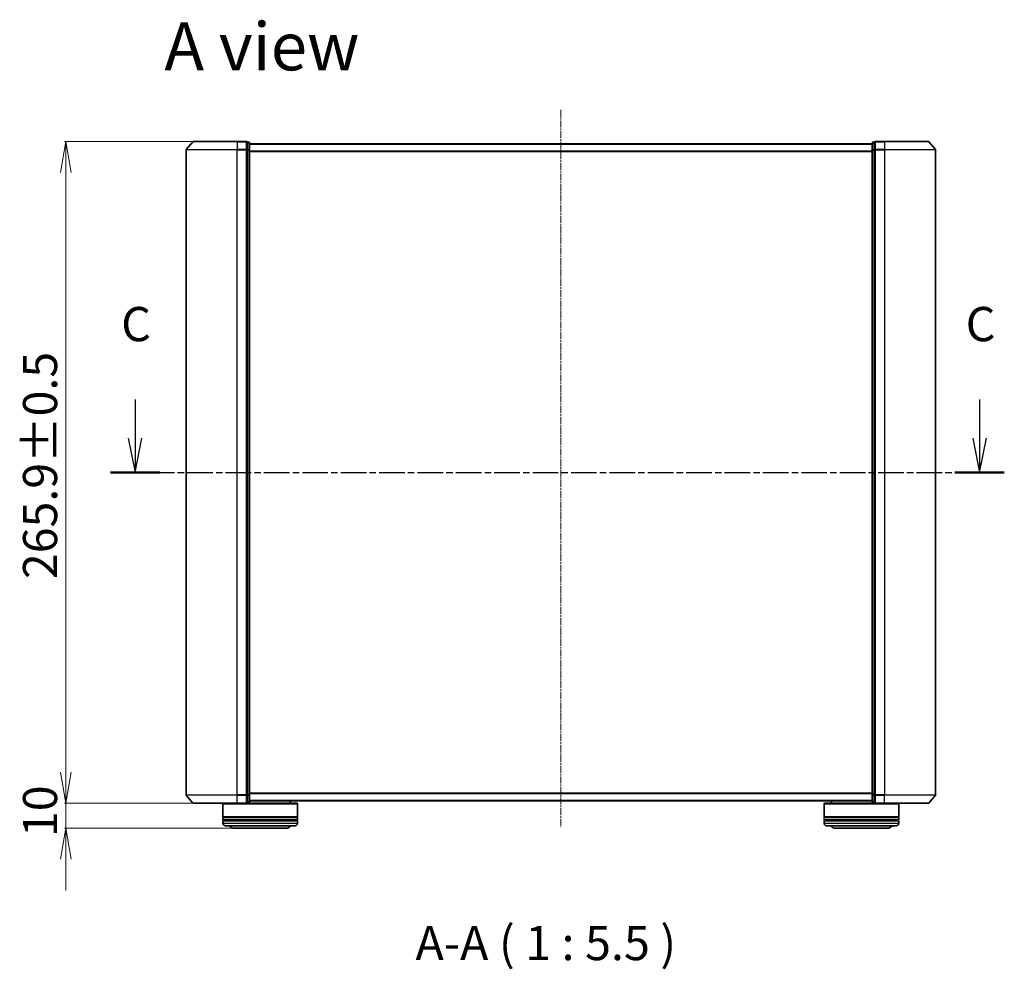
# Model space of a CAD drawing. Units: millimetres. Extents: x 7 to 7486, y 4 to 1550.
# Drawn here: x 974 to 1369, y 391 to 773 of the extents above; entities that cross this region are included whole.
import ezdxf

# ---------------------------------------------------------------- set-up
doc = ezdxf.new("R2010")
doc.units = ezdxf.units.MM
doc.header["$LTSCALE"] = 0.5
doc.linetypes.add('CHAIN', pattern=[0.3543, 0.2362, -0.0295, 0.0591, -0.0295])
doc.layers.get('Defpoints').update_dxf_attribs({"lineweight": 25})
for name, color, linetype, lineweight in [('Centerline (ISO)', 131, 'Continuous', 18), ('Dimension (ISO)', 7, 'Continuous', 18), ('Section Line (ISO)', 7, 'CHAIN', 25), ('Symbol (ISO)', 7, 'Continuous', 18), ('Visible (ISO)', 7, 'Continuous', 35), ('Visible Narrow (ISO)', 7, 'Continuous', 25)]:
    doc.layers.add(name, color=color, linetype=linetype, lineweight=lineweight)
doc.styles.add('Note Text (TK)', font='MS PGothic.ttf')
doc.dimstyles.new('Default - Method 1b (TK)', dxfattribs={"dimscale": 0.5, "dimtxt": 2.5, "dimasz": 2.5, "dimexe": 1, "dimexo": 1.5, "dimgap": 1, "dimtad": 1, "dimrnd": 1e-08, "dimdsep": 46, "dimtxsty": 'Note Text (TK)', "dimblk": 'OPEN', "dimcen": 0.09, "dimdle": 5, "dimclrd": 100, "dimclre": 100, "dimclrt": 7, "dimadec": 1, "dimazin": 1, "dimtfac": 1, "dimtmove": 0, "dimatfit": 3, "dimldrblk": 'OPEN', "dimfxl": 1, "dimtolj": 1, "dimlwd": -1, "dimlwe": -1, "dimarcsym": 0})

# ---------------------------------------------------------------- blocks, each defined once
blk = doc.blocks.new('2dTransSection2')
at = {"layer": 'Section Line (ISO)', "linetype": 'Continuous'}
for p, q in [((161.359, 119.995), (161.359, 117.18)), ((223.014, 119.995), (223.014, 117.18)), ((160.859, 117.18), (161.359, 114.68)), ((161.359, 117.18), (161.359, 114.68)), ((161.359, 114.68), (161.859, 117.18)), ((222.514, 117.18), (223.014, 114.68)), ((223.014, 117.18), (223.014, 114.68)), ((223.014, 114.68), (223.514, 117.18))]:
    blk.add_line(p, q, dxfattribs=at)
at = {"layer": 'Section Line (ISO)', "linetype": 'CHAIN', "ltscale": 15.819986}
blk.add_line((159.556, 114.68), (224.817, 114.68), dxfattribs=at)
at = {"layer": 'Section Line (ISO)', "linetype": 'Continuous', "lineweight": 50}
for p, q in [((159.556, 114.68), (163.161, 114.68)), ((221.212, 114.68), (224.817, 114.68))]:
    blk.add_line(p, q, dxfattribs=at)
at = {"layer": 'Section Line (ISO)', "char_height": 2.5, "attachment_point": 7, "style": 'Note Text (TK)'}
for insert in [(160.34, 123.481), (221.995, 123.481)]:
    blk.add_mtext('C', dxfattribs=dict(at, insert=insert))
blk = doc.blocks.new('_Open')
at = {"color": 0, "linetype": 'ByBlock', "lineweight": -2}
for p, q in [((-1, 0.167), (0, 0)), ((-1, -0.167), (0, 0)), ((0, 0), (-1, 0))]:
    blk.add_line(p, q, dxfattribs=at)
blk = doc.blocks.new('*D37')
at = {"layer": 'Defpoints', "color": 0}
for p in [(1043.86, 723.69), (992.64, 457.79), (1043.86, 457.79)]:
    blk.add_point(p, dxfattribs=at)
at = {"layer": 'Dimension (ISO)', "color": 100}
for p, q in [((1043.11, 723.69), (992.14, 723.69)), ((992.64, 711.19), (992.64, 470.29)), ((1043.11, 457.79), (992.14, 457.79))]:
    blk.add_line(p, q, dxfattribs=at)
at = {"layer": 'Dimension (ISO)', "color": 100, "xscale": 12.5, "yscale": 12.5, "zscale": 12.5}
for p, rotation in [((992.64, 723.69), 90), ((992.64, 457.79), 270)]:
    blk.add_blockref('_Open', p, dxfattribs=dict(at, rotation=rotation))
at = {"layer": 'Dimension (ISO)', "color": 7, "insert": (982.29, 547.87), "char_height": 1.25, "attachment_point": 4, "rotation": 90, "style": 'Note Text (TK)'}
blk.add_mtext('\\A1;\\fMS PGothic|b0|i0;{\\H13.6950;265.9±0.5}', dxfattribs=at)
blk = doc.blocks.new('*D38')
at = {"layer": 'Defpoints', "color": 0}
for p in [(992.64, 457.79), (1043.86, 457.79), (1060.22, 447.79)]:
    blk.add_point(p, dxfattribs=at)
at = {"layer": 'Dimension (ISO)', "color": 100}
for p, q in [((992.64, 470.29), (992.64, 482.79)), ((1043.11, 457.79), (992.14, 457.79)), ((992.64, 447.79), (992.64, 457.79)), ((1059.47, 447.79), (992.14, 447.79)), ((992.64, 435.29), (992.64, 422.79))]:
    blk.add_line(p, q, dxfattribs=at)
at = {"layer": 'Dimension (ISO)', "color": 100, "xscale": 12.5, "yscale": 12.5, "zscale": 12.5}
for p, rotation in [((992.64, 457.79), 270), ((992.64, 447.79), 90)]:
    blk.add_blockref('_Open', p, dxfattribs=dict(at, rotation=rotation))
at = {"layer": 'Dimension (ISO)', "color": 7, "insert": (982.29, 444.23), "char_height": 1.25, "attachment_point": 4, "rotation": 90, "style": 'Note Text (TK)'}
blk.add_mtext('\\A1;\\fMS PGothic|b0|i0;{\\H13.6950;10}', dxfattribs=at)

msp = doc.modelspace()

# ---------------------------------------------------------------- linework, layer by layer
at = {"layer": 'Centerline (ISO)', "linetype": 'CHAIN', "ltscale": 23.990969}
msp.add_line((1191.41886, 736.33381), (1191.41886, 448.15037), dxfattribs=at)
at = {"layer": 'Visible (ISO)'}
for p, q in [((1043.629, 723.58585), (1040.99011, 720.47573)), ((1043.85775, 723.69176), (1061.41886, 723.69176)), ((1065.11886, 723.69176), (1061.41886, 723.69176)), ((1321.41886, 723.69176), (1317.71886, 723.69176)), ((1321.41886, 723.69176), (1338.97997, 723.69176)), ((1339.20872, 723.58585), (1341.84761, 720.47573)), ((1040.91886, 720.28164), (1040.91886, 461.20188)), ((1066.11886, 723.39176), (1065.41886, 723.39176)), ((1065.41886, 723.28585), (1065.41886, 723.39176)), ((1065.41886, 723.28585), (1065.41886, 720.36561)), ((1065.41886, 720.28164), (1065.41886, 720.36561)), ((1065.41886, 720.17151), (1065.41886, 720.28164)), ((1065.41886, 720.17151), (1065.41886, 461.31201)), ((1066.41886, 720.17151), (1066.41886, 723.09176)), ((1316.41886, 722.69176), (1066.41886, 722.69176)), ((1066.41886, 461.31201), (1066.41886, 720.17151)), ((1316.41886, 723.09176), (1316.41886, 720.17151)), ((1316.41886, 720.17151), (1316.41886, 461.31201)), ((1317.41886, 723.39176), (1316.71886, 723.39176)), ((1317.41886, 723.39176), (1317.41886, 723.28585)), ((1317.41886, 720.36561), (1317.41886, 723.28585)), ((1317.41886, 720.36561), (1317.41886, 720.28164)), ((1317.41886, 720.28164), (1317.41886, 720.17151)), ((1317.41886, 461.31201), (1317.41886, 720.17151)), ((1341.91886, 461.20188), (1341.91886, 720.28164)), ((1043.629, 457.89767), (1040.99011, 461.00779)), ((1065.41886, 461.20188), (1065.41886, 461.31201)), ((1065.41886, 461.11791), (1065.41886, 461.20188)), ((1065.41886, 461.11791), (1065.41886, 458.19767)), ((1066.41886, 458.39176), (1066.41886, 461.31201)), ((1066.41886, 458.79176), (1316.41886, 458.79176)), ((1082.71886, 458.79176), (1082.71886, 457.79176)), ((1300.11886, 458.79176), (1300.11886, 457.79176)), ((1316.41886, 461.31201), (1316.41886, 458.39176)), ((1317.41886, 461.31201), (1317.41886, 461.20188)), ((1317.41886, 461.20188), (1317.41886, 461.11791)), ((1317.41886, 458.19767), (1317.41886, 461.11791)), ((1339.20872, 457.89767), (1341.84761, 461.00779)), ((1061.41886, 457.79176), (1043.85775, 457.79176)), ((1055.91886, 457.79176), (1055.71886, 457.59176)), ((1085.71886, 457.59176), (1055.71886, 457.59176)), ((1055.71886, 457.59176), (1055.71886, 452.39176)), ((1061.41886, 457.79176), (1065.11886, 457.79176)), ((1065.11886, 457.79176), (1085.51886, 457.79176)), ((1065.41886, 458.09176), (1065.41886, 458.19767)), ((1065.41886, 458.09176), (1066.11886, 458.09176)), ((1085.51886, 457.79176), (1085.71886, 457.59176)), ((1085.71886, 457.59176), (1085.71886, 452.39176)), ((1297.31886, 457.79176), (1297.11886, 457.59176)), ((1327.11886, 457.59176), (1297.11886, 457.59176)), ((1297.11886, 457.59176), (1297.11886, 452.39176)), ((1297.31886, 457.79176), (1317.71886, 457.79176)), ((1316.71886, 458.09176), (1317.41886, 458.09176)), ((1317.41886, 458.19767), (1317.41886, 458.09176)), ((1317.71886, 457.79176), (1321.41886, 457.79176)), ((1338.97997, 457.79176), (1321.41886, 457.79176)), ((1326.91886, 457.79176), (1327.11886, 457.59176)), ((1327.11886, 457.59176), (1327.11886, 452.39176)), ((1085.71886, 452.39176), (1055.71886, 452.39176)), ((1055.71886, 452.09176), (1085.71886, 452.09176)), ((1055.71886, 452.09176), (1055.71886, 451.09176)), ((1085.71886, 451.09176), (1055.71886, 451.09176)), ((1055.71886, 450.79176), (1085.71886, 450.79176)), ((1055.71886, 450.79176), (1055.71886, 449.79176)), ((1055.91886, 452.09176), (1055.91886, 452.39176)), ((1055.91886, 450.79176), (1055.91886, 451.09176)), ((1085.51886, 452.09176), (1085.51886, 452.39176)), ((1085.51886, 450.79176), (1085.51886, 451.09176)), ((1085.71886, 452.09176), (1085.71886, 451.09176)), ((1085.71886, 450.79176), (1085.71886, 449.79176)), ((1327.11886, 452.39176), (1297.11886, 452.39176)), ((1297.11886, 452.09176), (1327.11886, 452.09176)), ((1297.11886, 452.09176), (1297.11886, 451.09176)), ((1327.11886, 451.09176), (1297.11886, 451.09176)), ((1297.11886, 450.79176), (1327.11886, 450.79176)), ((1297.11886, 450.79176), (1297.11886, 449.79176)), ((1297.31886, 452.09176), (1297.31886, 452.39176)), ((1297.31886, 450.79176), (1297.31886, 451.09176)), ((1326.91886, 452.09176), (1326.91886, 452.39176)), ((1326.91886, 450.79176), (1326.91886, 451.09176)), ((1327.11886, 452.09176), (1327.11886, 451.09176)), ((1327.11886, 450.79176), (1327.11886, 449.79176)), ((1084.71886, 448.79176), (1056.71886, 448.79176)), ((1060.21886, 447.79176), (1081.21886, 447.79176)), ((1326.11886, 448.79176), (1298.11886, 448.79176)), ((1301.61886, 447.79176), (1322.61886, 447.79176))]:
    msp.add_line(p, q, dxfattribs=at)
for centre, radius, start, end in [((1043.85775, 723.39176), 0.3, 90, 139.6858998), ((1065.11886, 723.39176), 0.3, 0, 90), ((1317.71886, 723.39176), 0.3, 90, 180), ((1338.97997, 723.39176), 0.3, 40.3141002, 90), ((1041.21886, 720.28164), 0.3, 139.6858998, 180), ((1066.11886, 723.09176), 0.3, 0, 90), ((1316.71886, 723.09176), 0.3, 90, 180), ((1341.61886, 720.28164), 0.3, 0, 40.3141002), ((1041.21886, 461.20188), 0.3, 180, 220.3141002), ((1341.61886, 461.20188), 0.3, 319.6858998, 0), ((1043.85775, 458.09176), 0.3, 220.3141002, 270), ((1065.11886, 458.09176), 0.3, 270, 0), ((1066.11886, 458.39176), 0.3, 270, 0), ((1316.71886, 458.39176), 0.3, 180, 270), ((1317.71886, 458.09176), 0.3, 180, 270), ((1338.97997, 458.09176), 0.3, 270, 319.6858998), ((1056.71886, 449.79176), 1, 180, 270), ((1060.21886, 449.79176), 2, 210, 270), ((1081.21886, 449.79176), 2, 270, 330), ((1084.71886, 449.79176), 1, 270, 0), ((1298.11886, 449.79176), 1, 180, 270), ((1301.61886, 449.79176), 2, 210, 270), ((1322.61886, 449.79176), 2, 270, 330), ((1326.11886, 449.79176), 1, 270, 0)]:
    msp.add_arc(centre, radius, start, end, dxfattribs=at)
at = {"layer": 'Visible Narrow (ISO)'}
for p, q in [((1061.41886, 723.58585), (1043.629, 723.58585)), ((1061.41886, 723.58585), (1061.41886, 723.69176)), ((1061.41886, 723.58585), (1065.11886, 723.58585)), ((1061.41886, 723.58585), (1061.41886, 720.47573)), ((1065.11886, 723.58585), (1065.11886, 723.69176)), ((1065.11886, 723.58585), (1065.11886, 720.47573)), ((1317.71886, 723.69176), (1317.71886, 723.58585)), ((1317.71886, 723.58585), (1321.41886, 723.58585)), ((1317.71886, 720.47573), (1317.71886, 723.58585)), ((1321.41886, 723.58585), (1321.41886, 723.69176)), ((1339.20872, 723.58585), (1321.41886, 723.58585)), ((1321.41886, 723.58585), (1321.41886, 720.47573)), ((1061.41886, 720.28164), (1040.91886, 720.28164)), ((1040.99011, 720.47573), (1061.41886, 720.47573)), ((1065.11886, 720.47573), (1061.41886, 720.47573)), ((1061.41886, 720.47573), (1061.41886, 720.28164)), ((1061.41886, 720.28164), (1065.11886, 720.28164)), ((1061.41886, 461.20188), (1061.41886, 720.28164)), ((1065.11886, 720.28164), (1065.11886, 720.47573)), ((1065.11886, 720.28164), (1065.41886, 720.28164)), ((1065.11886, 720.28164), (1065.11886, 461.20188)), ((1065.41886, 723.28585), (1066.11886, 723.28585)), ((1066.11886, 720.36561), (1065.41886, 720.36561)), ((1065.41886, 720.17151), (1066.11886, 720.17151)), ((1066.11886, 723.28585), (1066.11886, 723.39176)), ((1066.11886, 723.28585), (1066.11886, 720.36561)), ((1066.11886, 720.17151), (1066.11886, 720.36561)), ((1066.11886, 720.17151), (1066.41886, 720.17151)), ((1066.11886, 720.17151), (1066.11886, 461.31201)), ((1066.41886, 722.58381), (1316.41886, 722.58381)), ((1316.41886, 719.7752), (1066.41886, 719.7752)), ((1066.41886, 719.58314), (1316.41886, 719.58314)), ((1316.41886, 720.17151), (1316.71886, 720.17151)), ((1316.71886, 723.39176), (1316.71886, 723.28585)), ((1316.71886, 720.36561), (1316.71886, 723.28585)), ((1316.71886, 723.28585), (1317.41886, 723.28585)), ((1316.71886, 720.36561), (1316.71886, 720.17151)), ((1317.41886, 720.36561), (1316.71886, 720.36561)), ((1316.71886, 461.31201), (1316.71886, 720.17151)), ((1316.71886, 720.17151), (1317.41886, 720.17151)), ((1317.41886, 720.28164), (1317.71886, 720.28164)), ((1321.41886, 720.47573), (1317.71886, 720.47573)), ((1317.71886, 720.47573), (1317.71886, 720.28164)), ((1317.71886, 720.28164), (1321.41886, 720.28164)), ((1317.71886, 461.20188), (1317.71886, 720.28164)), ((1321.41886, 720.47573), (1321.41886, 720.28164)), ((1321.41886, 720.47573), (1341.84761, 720.47573)), ((1341.91886, 720.28164), (1321.41886, 720.28164)), ((1321.41886, 720.28164), (1321.41886, 461.20188)), ((1040.91886, 461.20188), (1061.41886, 461.20188)), ((1061.41886, 461.00779), (1040.99011, 461.00779)), ((1065.11886, 461.20188), (1061.41886, 461.20188)), ((1061.41886, 461.00779), (1061.41886, 461.20188)), ((1061.41886, 461.00779), (1065.11886, 461.00779)), ((1061.41886, 457.89767), (1061.41886, 461.00779)), ((1065.41886, 461.20188), (1065.11886, 461.20188)), ((1065.11886, 461.00779), (1065.11886, 461.20188)), ((1065.11886, 461.00779), (1065.11886, 457.89767)), ((1066.11886, 461.31201), (1065.41886, 461.31201)), ((1065.41886, 461.11791), (1066.11886, 461.11791)), ((1066.41886, 461.31201), (1066.11886, 461.31201)), ((1066.11886, 461.11791), (1066.11886, 461.31201)), ((1066.11886, 461.11791), (1066.11886, 458.19767)), ((1316.41886, 461.90037), (1066.41886, 461.90037)), ((1066.41886, 461.70832), (1316.41886, 461.70832)), ((1316.41886, 458.8997), (1066.41886, 458.8997)), ((1316.71886, 461.31201), (1316.41886, 461.31201)), ((1316.71886, 461.31201), (1316.71886, 461.11791)), ((1317.41886, 461.31201), (1316.71886, 461.31201)), ((1316.71886, 458.19767), (1316.71886, 461.11791)), ((1316.71886, 461.11791), (1317.41886, 461.11791)), ((1317.71886, 461.20188), (1317.41886, 461.20188)), ((1321.41886, 461.20188), (1317.71886, 461.20188)), ((1317.71886, 461.20188), (1317.71886, 461.00779)), ((1317.71886, 461.00779), (1321.41886, 461.00779)), ((1317.71886, 457.89767), (1317.71886, 461.00779)), ((1321.41886, 461.00779), (1321.41886, 461.20188)), ((1321.41886, 461.20188), (1341.91886, 461.20188)), ((1341.84761, 461.00779), (1321.41886, 461.00779)), ((1321.41886, 457.89767), (1321.41886, 461.00779)), ((1043.629, 457.89767), (1061.41886, 457.89767)), ((1065.11886, 457.89767), (1061.41886, 457.89767)), ((1061.41886, 457.89767), (1061.41886, 457.79176)), ((1065.11886, 457.79176), (1065.11886, 457.89767)), ((1066.11886, 458.19767), (1065.41886, 458.19767)), ((1066.11886, 458.09176), (1066.11886, 458.19767)), ((1316.71886, 458.19767), (1316.71886, 458.09176)), ((1317.41886, 458.19767), (1316.71886, 458.19767)), ((1321.41886, 457.89767), (1317.71886, 457.89767)), ((1317.71886, 457.89767), (1317.71886, 457.79176)), ((1321.41886, 457.89767), (1321.41886, 457.79176)), ((1321.41886, 457.89767), (1339.20872, 457.89767)), ((1055.71886, 449.79176), (1085.71886, 449.79176)), ((1297.11886, 449.79176), (1327.11886, 449.79176))]:
    msp.add_line(p, q, dxfattribs=at)
for centre, major_axis, start_param, end_param in [((1065.11886, 723.39176), (0.3, 0), 0, 1.570796327), ((1317.71886, 723.39176), (-0.3, 0), 4.71238898, 6.283185307), ((1065.11886, 720.28164), (0.3, 0), 0, 1.570796327), ((1066.11886, 723.09176), (0.3, 0), 0, 1.570796327), ((1066.11886, 720.17151), (0.3, 0), 0, 1.570796327), ((1316.71886, 723.09176), (-0.3, 0), 4.71238898, 6.283185307), ((1316.71886, 720.17151), (-0.3, 0), 4.71238898, 6.283185307), ((1317.71886, 720.28164), (-0.3, 0), 4.71238898, 6.283185307), ((1065.11886, 461.20188), (0.3, 0), 4.71238898, 6.283185307), ((1066.11886, 461.31201), (0.3, 0), 4.71238898, 6.283185307), ((1316.71886, 461.31201), (-0.3, 0), 0, 1.570796327), ((1317.71886, 461.20188), (-0.3, 0), 0, 1.570796327), ((1065.11886, 458.09176), (0.3, 0), 4.71238898, 6.283185307), ((1066.11886, 458.39176), (0.3, 0), 4.71238898, 6.283185307), ((1316.71886, 458.39176), (-0.3, 0), 0, 1.570796327), ((1317.71886, 458.09176), (-0.3, 0), 0, 1.570796327)]:
    msp.add_ellipse(centre, major_axis=major_axis, ratio=0.646977448, start_param=start_param, end_param=end_param, dxfattribs=at)

# ---------------------------------------------------------------- block references
at = {"layer": 'Section Line (ISO)', "xscale": 5.5, "yscale": 5.5, "zscale": 5.5}
msp.add_blockref('2dTransSection2', (133, -40), dxfattribs=at)

# ---------------------------------------------------------------- texts
at = {"layer": 'Symbol (ISO)', "color": 7, "insert": (1032.18614, 761.87543), "char_height": 19.2499997, "attachment_point": 4, "line_spacing_factor": 1.5, "style": 'Note Text (TK)'}
msp.add_mtext('\\fMS PGothic|b0|i0;{\\H19.2500;A view}', dxfattribs=at)
at = {"layer": 'Symbol (ISO)', "color": 7, "insert": (1133.03547, 390.47118), "char_height": 13.75, "attachment_point": 7, "style": 'Note Text (TK)'}
msp.add_mtext('A-A ( 1 : 5.5 )', dxfattribs=at)

# ---------------------------------------------------------------- dimensions: what is measured, and where the dimension line sits
at = {"layer": 'Dimension (ISO)', "color": 100}
for p1, text, override, picture, middle in [((1043.85775, 723.69176), '\\fMS PGothic|b0|i0;{\\H13.6950;<>±0.5}', {"dimasz": 25, "dimgap": 7, "dimdec": 2, "dimtol": 0, "dimlim": 0, "dimtp": 0, "dimtm": 0, "dimtdec": 2, "dimtofl": 0, "dimatfit": 1}, '*D37', (992.63831, 590.74176)), ((1060.21886, 447.79176), '\\fMS PGothic|b0|i0;{\\H13.6950;<>}', {"dimasz": 25, "dimgap": 7, "dimdec": 2, "dimtol": 0, "dimlim": 0, "dimtp": 0, "dimtm": 0, "dimtdec": 2, "dimtofl": 1, "dimatfit": 1}, '*D38', (992.63831, 452.79176))]:
    dim = msp.add_linear_dim(base=(992.63831, 457.79176), p1=p1, p2=(1043.85775, 457.79176), angle=90, text=text, dimstyle='Default - Method 1b (TK)', override=override, dxfattribs=at)
    dim.commit()
    dim.dimension.update_dxf_attribs({"geometry": picture, "text_midpoint": middle, "dimtype": 160})

doc.saveas('drawing.dxf')
